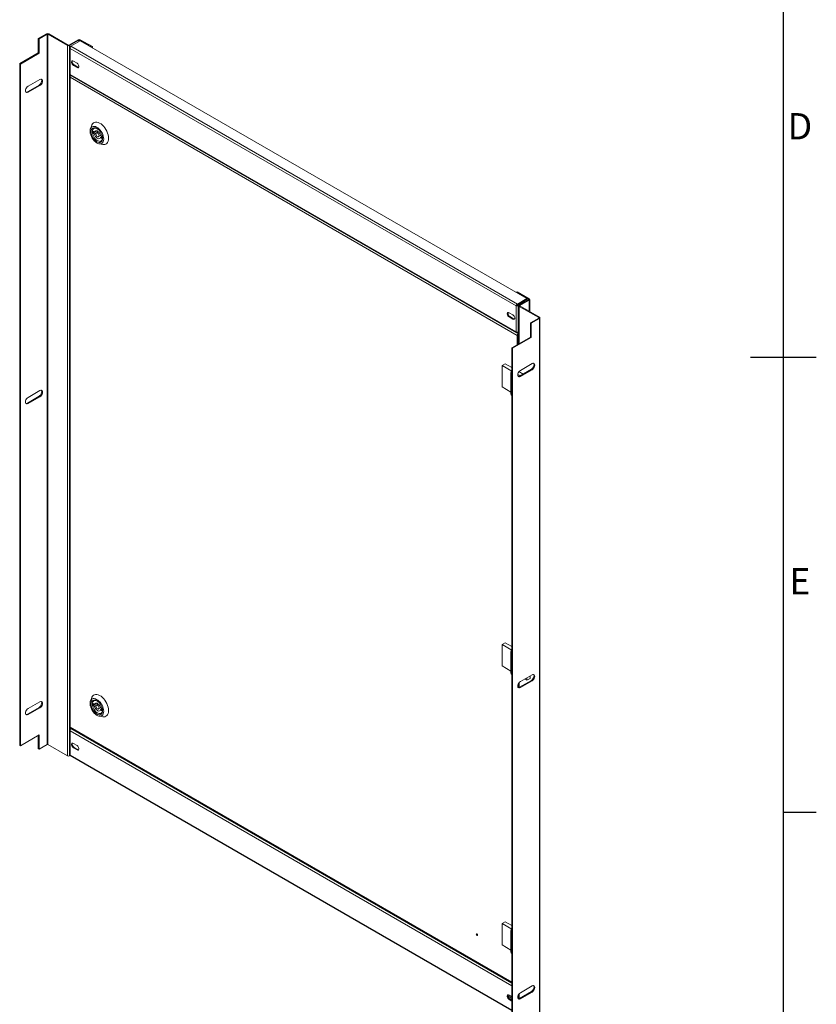
# Model space of a CAD drawing. Units: millimetres. Extents: x 3 to 4203, y 6 to 2976.
# Drawn here: x 3522 to 4128, y 999 to 1748 of the extents above; entities that cross this region are included whole.
import ezdxf
from ezdxf.enums import TextEntityAlignment as Align

# ---------------------------------------------------------------- set-up
doc = ezdxf.new("R2010")
doc.units = ezdxf.units.MM
doc.header["$LTSCALE"] = 2
doc.layers.add('Title Block', color=7, linetype='Continuous')
doc.styles.add('ISO Proportional', font='ARIALN.TTF', dxfattribs={"width": 0.8})

# ---------------------------------------------------------------- blocks, each defined once
blk = doc.blocks.new('ISO A1 title block')
at = {"layer": 'Title Block'}
for p, q in [((820, 20), (820, 574)), ((815, 297), (825, 297)), ((820, 227.75), (825, 227.75))]:
    blk.add_line(p, q, dxfattribs=at)
at = {"layer": 'Title Block', "style": 'ISO Proportional'}
for s, p in [('D', (822.5, 331.625)), ('E', (822.5, 262.375))]:
    blk.add_text(s, height=4, dxfattribs=at).set_placement(p, align=Align.MIDDLE)
at = {"layer": 'Title Block', "style": 'ISO Proportional', "flags": 8}
for tag, p in [('FILENAME', (747, 43)), ('DATE', (772, 43)), ('SCALE', (802, 43)), ('EDITION', (787, 23)), ('SHEET', (802, 23))]:
    blk.add_attdef(tag, text='', height=2.5, dxfattribs=at).set_placement(p, align=Align.MIDDLE_LEFT)
blk.add_attdef('DRAWING_NUMBER', text='', height=3, dxfattribs=at).set_placement((755, 25), align=Align.MIDDLE)

msp = doc.modelspace()

# ---------------------------------------------------------------- linework, layer by layer
at = {"color": 7, "linetype": 'Continuous', "lineweight": 18}
for p, q in [((3541.91, 1737.16), (3535.69, 1733.57)), ((3535.69, 1733.57), (3536.25, 1733.24)), ((3535.69, 1733.57), (3535.69, 1722.68)), ((3542.48, 1736.83), (3536.25, 1733.24)), ((3536.25, 1722.35), (3536.25, 1733.24)), ((3542.48, 1736.83), (3541.91, 1737.16)), ((3542.48, 1736.83), (3542.48, 1196.28)), ((3543.04, 1736.83), (3543.61, 1737.16)), ((3557.84, 1728.29), (3543.04, 1736.83)), ((3543.04, 1196.28), (3543.04, 1736.83)), ((3558.41, 1728.62), (3543.61, 1737.16)), ((3566, 1732.67), (3558.98, 1728.62)), ((3566.57, 1732.34), (3559.54, 1728.29)), ((3567.69, 1731.86), (3560.53, 1727.72)), ((3566.57, 1732.34), (3566, 1732.67)), ((3567.7, 1732.67), (3567.13, 1732.34)), ((3576.28, 1727.06), (3567.13, 1732.34)), ((3567.69, 1731.86), (3907.6, 1535.63)), ((3576.84, 1727.39), (3567.7, 1732.67)), ((3557.84, 1728.29), (3558.41, 1728.62)), ((3557.84, 1728.29), (3557.84, 1187.74)), ((3558.98, 1728.62), (3559.54, 1728.29)), ((3559.54, 1728.29), (3559.54, 1187.74)), ((3559.58, 1726.74), (3559.58, 1706.64)), ((3560.53, 1727.72), (3559.93, 1727.37)), ((3559.93, 1727.37), (3560.17, 1727.24)), ((3899.34, 1530.17), (3559.93, 1726.11)), ((3559.93, 1726.11), (3559.93, 1706.29)), ((3560.53, 1727.72), (3900.44, 1531.49)), ((3576.84, 1727.39), (3576.28, 1727.06)), ((3576.28, 1727.06), (3576.28, 1726.9)), ((3576.84, 1727.39), (3576.84, 1726.57)), ((3535.69, 1722.68), (3521.55, 1714.52)), ((3522.11, 1714.19), (3536.25, 1722.35)), ((3535.69, 1722.68), (3536.25, 1722.35)), ((3565.21, 1714.78), (3562.38, 1716.42)), ((3521.55, 1714.52), (3522.11, 1714.19)), ((3521.55, 1714.52), (3521.55, 1195.74)), ((3522.11, 1714.19), (3522.11, 1195.41)), ((3562.95, 1713.48), (3562.38, 1713.15)), ((3562.38, 1713.15), (3565.21, 1711.52)), ((3562.95, 1713.48), (3565.77, 1711.84)), ((3565.77, 1711.84), (3565.21, 1711.52)), ((3536.91, 1702.46), (3527.96, 1697.29)), ((3559.58, 1704.94), (3559.58, 1209.66)), ((3559.93, 1706.29), (3899.34, 1510.35)), ((3559.93, 1705.82), (3560.01, 1705.87)), ((3900.19, 1507.63), (3559.93, 1704.06)), ((3559.93, 1704.06), (3559.93, 1209.56)), ((3560.05, 1705.81), (3899.71, 1509.73)), ((3536.35, 1698.16), (3527.39, 1692.99)), ((3527.96, 1692.66), (3536.91, 1697.83)), ((3536.35, 1698.16), (3536.91, 1697.83)), ((3527.39, 1692.99), (3527.96, 1692.66)), ((3576.44, 1667.61), (3575.42, 1664.93)), ((3580.38, 1663.26), (3577.35, 1661.51)), ((3577.35, 1663.14), (3578.52, 1662.46)), ((3577.35, 1661.51), (3577.35, 1663.14)), ((3578.52, 1660.83), (3577.35, 1661.51)), ((3580.06, 1663.35), (3578.52, 1662.46)), ((3579.68, 1661.5), (3578.52, 1660.83)), ((3581.37, 1662.63), (3579.93, 1661.79)), ((3581.6, 1658.91), (3583.14, 1659.8)), ((3583.01, 1659.87), (3584.18, 1659.19)), ((3584.18, 1658.91), (3583.01, 1658.23)), ((3584.18, 1657.56), (3583.01, 1658.23)), ((3584.18, 1659.19), (3584.18, 1657.56)), ((3582.06, 1653.43), (3584.9, 1652.98)), ((3900.19, 1540.73), (3899.62, 1540.4)), ((3899.62, 1540.24), (3899.62, 1540.4)), ((3899.62, 1540.4), (3908.77, 1535.12)), ((3900.19, 1540.73), (3909.33, 1535.45)), ((3899.91, 1530.49), (3899.34, 1530.17)), ((3899.34, 1510.35), (3899.34, 1530.17)), ((3907.6, 1535.63), (3900.44, 1531.49)), ((3900.44, 1530.84), (3907.6, 1534.98)), ((3900.44, 1531.49), (3900.44, 1530.84)), ((3900.47, 1530.78), (3907.64, 1534.92)), ((3901.04, 1530.46), (3900.47, 1530.78)), ((3901.04, 1530.46), (3908.2, 1534.59)), ((3901.04, 1510.06), (3901.04, 1530.46)), ((3901.39, 1531.31), (3901.39, 1531.39)), ((3901.39, 1530.25), (3901.39, 1501.25)), ((3901.59, 1531.51), (3901.66, 1531.47)), ((3908.77, 1534.79), (3901.74, 1530.74)), ((3901.74, 1530.74), (3902.31, 1530.41)), ((3902.31, 1530.09), (3901.74, 1529.76)), ((3901.74, 1529.76), (3916.55, 1521.21)), ((3909.33, 1534.47), (3902.31, 1530.41)), ((3902.31, 1530.09), (3917.11, 1521.54)), ((3907.6, 1534.98), (3907.6, 1535.63)), ((3907.64, 1534.92), (3908.2, 1534.59)), ((3908.2, 1534.59), (3908.2, 1534.47)), ((3908.77, 1535.12), (3909.33, 1535.45)), ((3909.33, 1534.47), (3908.77, 1534.79)), ((3909.69, 1525.83), (3909.69, 1534.96)), ((3894.06, 1524.94), (3896.89, 1523.31)), ((3894.63, 1522), (3894.06, 1521.68)), ((3896.89, 1520.04), (3894.06, 1521.68)), ((3897.45, 1520.37), (3894.63, 1522)), ((3916.55, 1521.21), (3917.11, 1521.54)), ((3897.45, 1520.37), (3896.89, 1520.04)), ((3910.32, 1517.3), (3916.55, 1520.89)), ((3910.32, 1517.3), (3910.89, 1516.97)), ((3910.32, 1506.41), (3910.32, 1517.3)), ((3910.89, 1516.97), (3917.11, 1520.56)), ((3910.89, 1506.08), (3910.89, 1516.97)), ((3916.55, 1520.89), (3917.11, 1520.56)), ((3917.11, 980.01), (3917.11, 1520.56)), ((3917.46, 980.5), (3917.46, 1521.05)), ((3896.18, 1498.24), (3910.32, 1506.41)), ((3896.75, 1497.92), (3910.89, 1506.08)), ((3900.75, 1507.96), (3900.19, 1507.63)), ((3900.19, 1500.56), (3900.19, 1507.63)), ((3900.44, 1509.72), (3901.39, 1510.27)), ((3900.44, 1509.72), (3900.44, 1510)), ((3900.75, 1500.88), (3900.75, 1507.96)), ((3901.04, 1510.06), (3901.39, 1510.27)), ((3901.39, 1509.31), (3901.04, 1509.1)), ((3901.04, 1508.45), (3901.04, 1509.1)), ((3901.39, 1508.65), (3901.04, 1508.45)), ((3910.32, 1506.41), (3910.89, 1506.08)), ((3896.18, 1498.24), (3896.75, 1497.92)), ((3896.18, 979.47), (3896.18, 1498.24)), ((3896.75, 979.14), (3896.75, 1497.92)), ((3891.11, 1486.09), (3888.76, 1484.73)), ((3888.76, 1484.73), (3896.08, 1480.5)), ((3888.76, 1484.73), (3888.76, 1468.4)), ((3896.18, 1483.16), (3891.11, 1486.09)), ((3911.55, 1486.19), (3902.59, 1481.02)), ((3895.42, 1479.42), (3895.42, 1473.98)), ((3896.18, 1480.56), (3896.08, 1480.5)), ((3902.33, 1476.89), (3900.61, 1477.88)), ((3901.54, 1480.07), (3904.69, 1478.25)), ((3910.98, 1481.89), (3902.03, 1476.71)), ((3902.59, 1476.39), (3902.03, 1476.71)), ((3902.59, 1476.39), (3911.55, 1481.56)), ((3911.55, 1481.56), (3910.98, 1481.89)), ((3895.42, 1473.98), (3895.42, 1468.53)), ((3536.35, 1461.36), (3527.39, 1456.19)), ((3536.91, 1465.66), (3527.96, 1460.49)), ((3536.35, 1461.36), (3536.91, 1461.03)), ((3888.76, 1468.4), (3895.42, 1464.55)), ((3895.42, 1468.53), (3895.42, 1463.09)), ((3527.39, 1456.19), (3527.96, 1455.86)), ((3527.96, 1455.86), (3536.91, 1461.03)), ((3891.11, 1273.79), (3888.76, 1272.43)), ((3888.76, 1272.43), (3896.08, 1268.2)), ((3888.76, 1272.43), (3888.76, 1256.1)), ((3896.18, 1270.86), (3891.11, 1273.79)), ((3895.42, 1267.12), (3895.42, 1261.68)), ((3896.18, 1268.26), (3896.08, 1268.2)), ((3895.42, 1261.68), (3895.42, 1256.23)), ((3888.76, 1256.1), (3895.42, 1252.25)), ((3895.42, 1256.23), (3895.42, 1250.79)), ((3910.98, 1245.09), (3902.03, 1239.92)), ((3911.55, 1249.39), (3902.59, 1244.22)), ((3902.59, 1239.59), (3911.55, 1244.76)), ((3907.61, 1245.21), (3905.96, 1246.16)), ((3907.61, 1245.21), (3907.61, 1247.12)), ((3909.97, 1246.57), (3907.61, 1245.21)), ((3909.97, 1246.57), (3909.97, 1248.48)), ((3911.55, 1244.76), (3910.98, 1245.09)), ((3900.75, 1239.92), (3900.75, 1241.76)), ((3901.39, 1243.06), (3901.39, 1239.67)), ((3902.59, 1239.59), (3902.03, 1239.92)), ((3536.91, 1228.86), (3527.96, 1223.69)), ((3576.44, 1232.13), (3575.42, 1229.44)), ((3536.35, 1224.56), (3527.39, 1219.39)), ((3527.96, 1219.07), (3536.91, 1224.24)), ((3536.35, 1224.56), (3536.91, 1224.24)), ((3580.38, 1227.77), (3577.35, 1226.02)), ((3577.35, 1227.65), (3578.52, 1226.98)), ((3577.35, 1226.02), (3577.35, 1227.65)), ((3578.52, 1225.34), (3577.35, 1226.02)), ((3580.06, 1227.87), (3578.52, 1226.98)), ((3579.68, 1226.01), (3578.52, 1225.34)), ((3581.37, 1227.14), (3579.93, 1226.3)), ((3581.6, 1223.42), (3583.14, 1224.31)), ((3583.01, 1224.38), (3584.18, 1223.7)), ((3584.18, 1223.42), (3583.01, 1222.75)), ((3584.18, 1222.07), (3583.01, 1222.75)), ((3584.18, 1223.7), (3584.18, 1222.07)), ((3527.39, 1219.39), (3527.96, 1219.07)), ((3582.06, 1217.94), (3584.9, 1217.49)), ((3559.58, 1207.42), (3559.58, 1188.68)), ((3560.53, 1208.4), (3559.93, 1208.05)), ((3559.93, 1208.05), (3560.17, 1207.92)), ((3559.93, 1206.79), (3559.93, 1188.33)), ((3560.06, 1209.08), (3896.18, 1015.04)), ((3560.88, 1208.6), (3560.53, 1208.4)), ((3522.11, 1195.41), (3536.25, 1203.58)), ((3535.69, 1193.02), (3535.69, 1203.25)), ((3536.25, 1203.58), (3536.25, 1192.69)), ((3521.55, 1195.74), (3522.11, 1195.41)), ((3535.69, 1193.02), (3536.25, 1192.69)), ((3536.25, 1192.69), (3542.48, 1196.28)), ((3557.84, 1187.74), (3543.04, 1196.28)), ((3565.21, 1195.46), (3562.38, 1197.1)), ((3562.95, 1194.16), (3562.38, 1193.83)), ((3562.38, 1193.83), (3565.21, 1192.2)), ((3562.95, 1194.16), (3565.77, 1192.52)), ((3565.77, 1192.52), (3565.21, 1192.2)), ((3559.96, 1187.98), (3559.54, 1187.74)), ((3560.05, 1187.85), (3896.18, 993.81)), ((3891.11, 1061.49), (3888.76, 1060.13)), ((3888.76, 1060.13), (3896.08, 1055.9)), ((3888.76, 1060.13), (3888.76, 1043.79)), ((3896.18, 1058.56), (3891.11, 1061.49)), ((3869.67, 1052.07), (3869.47, 1051.96)), ((3869.66, 1052.07), (3869.65, 1052.09)), ((3869.81, 1051.38), (3870, 1051.5)), ((3870.01, 1051.48), (3869.99, 1051.49)), ((3895.42, 1054.82), (3895.42, 1049.38)), ((3895.42, 1049.38), (3895.42, 1043.93)), ((3896.18, 1055.96), (3896.08, 1055.9)), ((3888.76, 1043.79), (3895.42, 1039.95)), ((3895.42, 1043.93), (3895.42, 1038.49)), ((3911.55, 1012.59), (3902.59, 1007.42)), ((3896.18, 1003.14), (3893.23, 1004.85)), ((3894.06, 1005.62), (3896.18, 1004.4)), ((3901.39, 1006.27), (3901.39, 1002.87)), ((3910.98, 1008.29), (3902.03, 1003.12)), ((3902.59, 1002.79), (3911.55, 1007.96)), ((3911.55, 1007.96), (3910.98, 1008.29)), ((3894.63, 1002.68), (3894.06, 1002.36)), ((3896.18, 1001.13), (3894.06, 1002.36)), ((3896.18, 1001.78), (3894.63, 1002.68)), ((3902.59, 1002.79), (3902.03, 1003.12))]:
    msp.add_line(p, q, dxfattribs=at)
at = {"color": 8, "linetype": 'Continuous', "lineweight": 18}
for p, q in [((3566.57, 1732.34), (3566.57, 1731.21)), ((3567.13, 1732.34), (3567.13, 1731.53)), ((3901.74, 1501.46), (3901.74, 1529.76)), ((3902.31, 1530.09), (3902.31, 1530.41)), ((3908.77, 1534.79), (3908.77, 1535.12)), ((3909.33, 1526.03), (3909.33, 1534.47)), ((3916.55, 1521.21), (3916.55, 1520.89)), ((3900.09, 1509.65), (3901.04, 1509.1)), ((3901.74, 1479.95), (3901.74, 1480.31)), ((3901.74, 1239.78), (3901.74, 1243.51)), ((3559.93, 1209.56), (3896.18, 1015.45)), ((3896.18, 1012.67), (3559.93, 1206.79)), ((3560.53, 1208.4), (3896.18, 1014.63)), ((3559.93, 1188.33), (3896.18, 994.22)), ((3901.04, 1002.85), (3901.04, 1005.67)), ((3901.74, 1002.98), (3901.74, 1006.71))]:
    msp.add_line(p, q, dxfattribs=at)
at = {"color": 7, "linetype": 'Continuous', "lineweight": 18, "flags": 128}
for points in [[(3562.38, 1716.42), (3561.9, 1716.6), (3561.47, 1716.56), (3561.16, 1716.31), (3560.99, 1715.87), (3560.99, 1715.3), (3561.16, 1714.67), (3561.47, 1714.06), (3561.9, 1713.53), (3562.38, 1713.15)], [(3565.21, 1711.52), (3565.69, 1711.34), (3566.12, 1711.37), (3566.43, 1711.63), (3566.6, 1712.06), (3566.6, 1712.63), (3566.43, 1713.26), (3566.12, 1713.88), (3565.69, 1714.41), (3565.21, 1714.78)], [(3565.77, 1711.84), (3566.26, 1711.66), (3566.45, 1711.65)], [(3538.02, 1702.71), (3538.25, 1702.29), (3538.35, 1701.63), (3538.25, 1700.86), (3537.97, 1700.05), (3537.53, 1699.28), (3536.97, 1698.63), (3536.35, 1698.16)], [(3536.91, 1697.83), (3537.53, 1698.3), (3538.09, 1698.95), (3538.54, 1699.72), (3538.82, 1700.53), (3538.92, 1701.3), (3538.82, 1701.96), (3538.54, 1702.44), (3538.09, 1702.7), (3537.53, 1702.7), (3536.91, 1702.46)], [(3527.96, 1697.29), (3527.34, 1696.82), (3526.78, 1696.17), (3526.34, 1695.4), (3526.05, 1694.59), (3525.95, 1693.82), (3526.05, 1693.16), (3526.34, 1692.68), (3526.78, 1692.42), (3527.34, 1692.42), (3527.96, 1692.66)], [(3527.39, 1692.99), (3526.77, 1692.74), (3526.29, 1692.73)], [(3585.48, 1657.08), (3585.4, 1658.2), (3585.15, 1659.38), (3584.74, 1660.58), (3584.2, 1661.76), (3583.53, 1662.89), (3582.75, 1663.93), (3581.9, 1664.85), (3580.99, 1665.61), (3580.06, 1666.19), (3579.14, 1666.58), (3578.26, 1666.76), (3577.44, 1666.72), (3576.71, 1666.47), (3576.1, 1666.02), (3575.62, 1665.37), (3575.29, 1664.56), (3575.13, 1663.6), (3575.13, 1662.52), (3575.29, 1661.37), (3575.62, 1660.18), (3576.1, 1658.98), (3576.71, 1657.82), (3577.44, 1656.73), (3578.26, 1655.75), (3579.14, 1654.91), (3580.06, 1654.23), (3580.99, 1653.74), (3581.9, 1653.46), (3582.75, 1653.39), (3583.53, 1653.53), (3584.2, 1653.88), (3584.74, 1654.44), (3585.15, 1655.17), (3585.4, 1656.06), (3585.48, 1657.08)], [(3584.65, 1657.56), (3584.57, 1656.63), (3584.32, 1655.82), (3583.92, 1655.19), (3583.38, 1654.74), (3582.72, 1654.49), (3581.96, 1654.46), (3581.14, 1654.65), (3580.29, 1655.04), (3579.44, 1655.63), (3578.62, 1656.39), (3577.87, 1657.29), (3577.21, 1658.3), (3576.67, 1659.37), (3576.26, 1660.48), (3576.02, 1661.56), (3575.93, 1662.59), (3576.02, 1663.53), (3576.26, 1664.33), (3576.67, 1664.97), (3577.21, 1665.42), (3577.87, 1665.66), (3578.62, 1665.69), (3579.44, 1665.51), (3580.29, 1665.11), (3581.14, 1664.52), (3581.96, 1663.77), (3582.72, 1662.87), (3583.38, 1661.86), (3583.92, 1660.78), (3584.32, 1659.68), (3584.57, 1658.59), (3584.65, 1657.56)], [(3589.25, 1657.63), (3589.16, 1658.9), (3588.91, 1660.24), (3588.49, 1661.61), (3587.93, 1662.97), (3587.22, 1664.29), (3586.4, 1665.55), (3585.48, 1666.69), (3584.49, 1667.7), (3583.45, 1668.54), (3582.38, 1669.21), (3581.33, 1669.67), (3580.31, 1669.91), (3579.35, 1669.94), (3578.48, 1669.75), (3577.71, 1669.34), (3577.07, 1668.73), (3576.58, 1667.93), (3576.44, 1667.61)], [(3580.54, 1664.96), (3580.36, 1665.05), (3579.56, 1665.31), (3578.82, 1665.36), (3578.16, 1665.19), (3577.62, 1664.81), (3577.21, 1664.23), (3576.96, 1663.48), (3576.88, 1662.59), (3576.96, 1661.61), (3577.21, 1660.57), (3577.62, 1659.53), (3578.16, 1658.51), (3578.82, 1657.58), (3579.56, 1656.77), (3580.36, 1656.12), (3581.17, 1655.65), (3581.97, 1655.38), (3582.71, 1655.34), (3583.37, 1655.51), (3583.91, 1655.89), (3584.32, 1656.47), (3584.57, 1657.22), (3584.65, 1657.84)], [(3578.52, 1662.46), (3578.8, 1662.99), (3579.24, 1663.31), (3579.8, 1663.39), (3580.43, 1663.24), (3581.1, 1662.85), (3581.73, 1662.27), (3582.29, 1661.54), (3582.73, 1660.72), (3583.01, 1659.87)], [(3583.01, 1658.23), (3582.73, 1657.71), (3582.29, 1657.39), (3581.73, 1657.31), (3581.1, 1657.46), (3580.43, 1657.85), (3579.8, 1658.42), (3579.24, 1659.15), (3578.8, 1659.98), (3578.52, 1660.83)], [(3581.94, 1659.67), (3581.85, 1659.2), (3581.6, 1658.91), (3581.22, 1658.83), (3580.76, 1658.99), (3580.31, 1659.35), (3579.93, 1659.87), (3579.68, 1660.46), (3579.59, 1661.03), (3579.68, 1661.5), (3579.93, 1661.79), (3580.31, 1661.87), (3580.76, 1661.71), (3581.22, 1661.35), (3581.6, 1660.83), (3581.85, 1660.24), (3581.94, 1659.67)], [(3584.9, 1652.98), (3585.48, 1652.92), (3586.4, 1653), (3587.22, 1653.3), (3587.93, 1653.81), (3588.49, 1654.52), (3588.91, 1655.41), (3589.16, 1656.45), (3589.25, 1657.63)], [(3894.06, 1521.68), (3893.58, 1522.05), (3893.15, 1522.58), (3892.84, 1523.2), (3892.67, 1523.83), (3892.67, 1524.4), (3892.84, 1524.83), (3893.15, 1525.08), (3893.58, 1525.12), (3894.06, 1524.94)], [(3896.89, 1523.31), (3897.37, 1522.93), (3897.8, 1522.4), (3898.11, 1521.79), (3898.28, 1521.16), (3898.28, 1520.59), (3898.11, 1520.15), (3897.8, 1519.9), (3897.37, 1519.86), (3896.89, 1520.04)], [(3898.13, 1520.18), (3897.94, 1520.19), (3897.45, 1520.37)], [(3912.65, 1486.44), (3912.89, 1486.01), (3912.99, 1485.36), (3912.89, 1484.58), (3912.6, 1483.77), (3912.16, 1483.01), (3911.6, 1482.36), (3910.98, 1481.89)], [(3911.55, 1481.56), (3912.17, 1482.03), (3912.73, 1482.68), (3913.17, 1483.45), (3913.45, 1484.26), (3913.55, 1485.03), (3913.45, 1485.69), (3913.17, 1486.17), (3912.73, 1486.42), (3912.17, 1486.43), (3911.55, 1486.19)], [(3896.18, 1478.27), (3895.82, 1478.56), (3895.5, 1479.02), (3895.43, 1479.52), (3895.6, 1480), (3896, 1480.44), (3896.18, 1480.57)], [(3902.59, 1481.02), (3901.97, 1480.54), (3901.41, 1479.89), (3900.97, 1479.13), (3900.69, 1478.32), (3900.59, 1477.55), (3900.69, 1476.89), (3900.97, 1476.41), (3901.41, 1476.15), (3901.97, 1476.14), (3902.59, 1476.39)], [(3902.03, 1476.71), (3901.41, 1476.47), (3900.92, 1476.46)], [(3538.02, 1465.91), (3538.25, 1465.49), (3538.35, 1464.83), (3538.25, 1464.06), (3537.97, 1463.25), (3537.53, 1462.48), (3536.97, 1461.83), (3536.35, 1461.36)], [(3536.91, 1461.03), (3537.53, 1461.5), (3538.09, 1462.16), (3538.54, 1462.92), (3538.82, 1463.73), (3538.92, 1464.5), (3538.82, 1465.16), (3538.54, 1465.64), (3538.09, 1465.9), (3537.53, 1465.9), (3536.91, 1465.66)], [(3527.96, 1460.49), (3527.34, 1460.02), (3526.78, 1459.37), (3526.34, 1458.6), (3526.05, 1457.79), (3525.95, 1457.02), (3526.05, 1456.36), (3526.34, 1455.88), (3526.78, 1455.63), (3527.34, 1455.62), (3527.96, 1455.86)], [(3527.39, 1456.19), (3526.77, 1455.95), (3526.29, 1455.94)], [(3896.18, 1265.97), (3895.82, 1266.26), (3895.5, 1266.72), (3895.43, 1267.22), (3895.6, 1267.7), (3896, 1268.14), (3896.18, 1268.27)], [(3902.59, 1244.22), (3901.97, 1243.75), (3901.41, 1243.1), (3900.97, 1242.33), (3900.69, 1241.52), (3900.59, 1240.75), (3900.69, 1240.09), (3900.97, 1239.61), (3901.41, 1239.35), (3901.97, 1239.35), (3902.59, 1239.59)], [(3912.65, 1249.64), (3912.89, 1249.22), (3912.99, 1248.56), (3912.89, 1247.79), (3912.6, 1246.98), (3912.16, 1246.21), (3911.6, 1245.56), (3910.98, 1245.09)], [(3911.55, 1244.76), (3912.17, 1245.23), (3912.73, 1245.88), (3913.17, 1246.65), (3913.45, 1247.46), (3913.55, 1248.23), (3913.45, 1248.89), (3913.17, 1249.37), (3912.73, 1249.63), (3912.17, 1249.63), (3911.55, 1249.39)], [(3902.03, 1239.92), (3901.41, 1239.67), (3900.92, 1239.66)], [(3538.02, 1229.12), (3538.25, 1228.69), (3538.35, 1228.03), (3538.25, 1227.26), (3537.97, 1226.45), (3537.53, 1225.69), (3536.97, 1225.03), (3536.35, 1224.56)], [(3536.91, 1224.24), (3537.53, 1224.71), (3538.09, 1225.36), (3538.54, 1226.13), (3538.82, 1226.94), (3538.92, 1227.71), (3538.82, 1228.37), (3538.54, 1228.85), (3538.09, 1229.1), (3537.53, 1229.11), (3536.91, 1228.86)], [(3585.48, 1221.6), (3585.4, 1222.71), (3585.15, 1223.89), (3584.74, 1225.09), (3584.2, 1226.27), (3583.53, 1227.4), (3582.75, 1228.44), (3581.9, 1229.36), (3580.99, 1230.12), (3580.06, 1230.7), (3579.14, 1231.09), (3578.26, 1231.27), (3577.44, 1231.24), (3576.71, 1230.99), (3576.1, 1230.53), (3575.62, 1229.88), (3575.29, 1229.07), (3575.13, 1228.11), (3575.13, 1227.03), (3575.29, 1225.88), (3575.62, 1224.69), (3576.1, 1223.49), (3576.71, 1222.33), (3577.44, 1221.24), (3578.26, 1220.26), (3579.14, 1219.42), (3580.06, 1218.74), (3580.99, 1218.25), (3581.9, 1217.97), (3582.75, 1217.9), (3583.53, 1218.04), (3584.2, 1218.39), (3584.74, 1218.95), (3585.15, 1219.68), (3585.4, 1220.57), (3585.48, 1221.6)], [(3584.65, 1222.07), (3584.57, 1221.14), (3584.32, 1220.34), (3583.92, 1219.7), (3583.38, 1219.25), (3582.72, 1219), (3581.96, 1218.97), (3581.14, 1219.16), (3580.29, 1219.55), (3579.44, 1220.14), (3578.62, 1220.9), (3577.87, 1221.8), (3577.21, 1222.81), (3576.67, 1223.88), (3576.26, 1224.99), (3576.02, 1226.08), (3575.93, 1227.11), (3576.02, 1228.04), (3576.26, 1228.84), (3576.67, 1229.48), (3577.21, 1229.93), (3577.87, 1230.17), (3578.62, 1230.2), (3579.44, 1230.02), (3580.29, 1229.62), (3581.14, 1229.04), (3581.96, 1228.28), (3582.72, 1227.38), (3583.38, 1226.37), (3583.92, 1225.29), (3584.32, 1224.19), (3584.57, 1223.1), (3584.65, 1222.07)], [(3589.25, 1222.14), (3589.16, 1223.41), (3588.91, 1224.75), (3588.49, 1226.12), (3587.93, 1227.48), (3587.22, 1228.81), (3586.4, 1230.06), (3585.48, 1231.2), (3584.49, 1232.21), (3583.45, 1233.06), (3582.38, 1233.72), (3581.33, 1234.18), (3580.31, 1234.43), (3579.35, 1234.45), (3578.48, 1234.26), (3577.71, 1233.85), (3577.07, 1233.24), (3576.58, 1232.44), (3576.44, 1232.13)], [(3580.54, 1229.48), (3580.36, 1229.56), (3579.56, 1229.83), (3578.82, 1229.87), (3578.16, 1229.7), (3577.62, 1229.32), (3577.21, 1228.74), (3576.96, 1227.99), (3576.88, 1227.11), (3576.96, 1226.12), (3577.21, 1225.09), (3577.62, 1224.04), (3578.16, 1223.03), (3578.82, 1222.09), (3579.56, 1221.28), (3580.36, 1220.63), (3581.17, 1220.16), (3581.97, 1219.9), (3582.71, 1219.85), (3583.37, 1220.02), (3583.91, 1220.4), (3584.32, 1220.98), (3584.57, 1221.73), (3584.65, 1222.36)], [(3527.96, 1223.69), (3527.34, 1223.22), (3526.78, 1222.57), (3526.34, 1221.8), (3526.05, 1220.99), (3525.95, 1220.22), (3526.05, 1219.56), (3526.34, 1219.08), (3526.78, 1218.83), (3527.34, 1218.82), (3527.96, 1219.07)], [(3578.52, 1226.98), (3578.8, 1227.5), (3579.24, 1227.82), (3579.8, 1227.9), (3580.43, 1227.75), (3581.1, 1227.36), (3581.73, 1226.79), (3582.29, 1226.06), (3582.73, 1225.23), (3583.01, 1224.38)], [(3583.01, 1222.75), (3582.73, 1222.22), (3582.29, 1221.9), (3581.73, 1221.82), (3581.1, 1221.98), (3580.43, 1222.36), (3579.8, 1222.94), (3579.24, 1223.67), (3578.8, 1224.49), (3578.52, 1225.34)], [(3581.94, 1224.18), (3581.85, 1223.71), (3581.6, 1223.42), (3581.22, 1223.34), (3580.76, 1223.5), (3580.31, 1223.86), (3579.93, 1224.38), (3579.68, 1224.97), (3579.59, 1225.54), (3579.68, 1226.01), (3579.93, 1226.3), (3580.31, 1226.38), (3580.76, 1226.22), (3581.22, 1225.86), (3581.6, 1225.34), (3581.85, 1224.75), (3581.94, 1224.18)], [(3584.9, 1217.49), (3585.48, 1217.43), (3586.4, 1217.51), (3587.22, 1217.81), (3587.93, 1218.33), (3588.49, 1219.03), (3588.91, 1219.92), (3589.16, 1220.97), (3589.25, 1222.14)], [(3527.39, 1219.39), (3526.77, 1219.15), (3526.29, 1219.14)], [(3562.38, 1197.1), (3561.9, 1197.28), (3561.47, 1197.24), (3561.16, 1196.99), (3560.99, 1196.55), (3560.99, 1195.98), (3561.16, 1195.35), (3561.47, 1194.74), (3561.9, 1194.21), (3562.38, 1193.83)], [(3565.21, 1192.2), (3565.69, 1192.02), (3566.12, 1192.05), (3566.43, 1192.31), (3566.6, 1192.74), (3566.6, 1193.31), (3566.43, 1193.94), (3566.12, 1194.56), (3565.69, 1195.09), (3565.21, 1195.46)], [(3565.77, 1192.52), (3566.26, 1192.34), (3566.45, 1192.33)], [(3870.02, 1051.35), (3869.98, 1051.57), (3869.88, 1051.81), (3869.73, 1052.02), (3869.55, 1052.16), (3869.37, 1052.22), (3869.21, 1052.2), (3869.11, 1052.08), (3869.08, 1051.89), (3869.11, 1051.66), (3869.21, 1051.43), (3869.37, 1051.22), (3869.55, 1051.07), (3869.73, 1051.01), (3869.88, 1051.04), (3869.98, 1051.16), (3870.02, 1051.35)], [(3869.64, 1051.4), (3869.73, 1051.37), (3869.81, 1051.38), (3869.86, 1051.44), (3869.88, 1051.54), (3869.86, 1051.65), (3869.81, 1051.77), (3869.73, 1051.87), (3869.64, 1051.94), (3869.55, 1051.98), (3869.47, 1051.96), (3869.42, 1051.9), (3869.41, 1051.81), (3869.42, 1051.69), (3869.47, 1051.58), (3869.55, 1051.47), (3869.64, 1051.4)], [(3896.18, 1053.67), (3895.82, 1053.96), (3895.5, 1054.42), (3895.43, 1054.92), (3895.6, 1055.4), (3896, 1055.84), (3896.18, 1055.97)], [(3912.65, 1012.85), (3912.89, 1012.42), (3912.99, 1011.76), (3912.89, 1010.99), (3912.6, 1010.18), (3912.16, 1009.41), (3911.6, 1008.76), (3910.98, 1008.29)], [(3911.55, 1007.96), (3912.17, 1008.44), (3912.73, 1009.09), (3913.17, 1009.85), (3913.45, 1010.66), (3913.55, 1011.44), (3913.45, 1012.09), (3913.17, 1012.57), (3912.73, 1012.83), (3912.17, 1012.84), (3911.55, 1012.59)], [(3894.06, 1002.36), (3893.58, 1002.73), (3893.15, 1003.26), (3892.84, 1003.88), (3892.67, 1004.51), (3892.67, 1005.08), (3892.84, 1005.51), (3893.15, 1005.76), (3893.58, 1005.8), (3894.06, 1005.62)], [(3902.59, 1007.42), (3901.97, 1006.95), (3901.41, 1006.3), (3900.97, 1005.53), (3900.69, 1004.72), (3900.59, 1003.95), (3900.69, 1003.29), (3900.97, 1002.81), (3901.41, 1002.56), (3901.97, 1002.55), (3902.59, 1002.79)], [(3902.03, 1003.12), (3901.41, 1002.88), (3900.92, 1002.87)]]:
    msp.add_lwpolyline(points, dxfattribs=at)
at = {"color": 7, "linetype": 'Continuous', "lineweight": 18}
for centre, radius, start, end in [((3542.76, 1735.52), 1.84, 62.60967, 117.39033), ((3542.76, 1736.29), 0.615, 62.60967, 117.39033), ((3566.85, 1731.03), 1.84, 62.60967, 117.39033), ((3566.85, 1731.8), 0.615, 62.60967, 117.39033), ((3558.69, 1729.93), 1.84, 242.60967, 297.39033), ((3558.69, 1729.16), 0.615, 242.60967, 297.39033), ((3564.17, 1715.78), 2.61, 161.36124, 241.90883), ((3901.93, 1530.25), 0.524, 110.78342, 249.21658), ((3902.37, 1530.25), 0.175, 110.78342, 249.21658), ((3908.71, 1534.96), 0.175, 290.78342, 69.21658), ((3909.15, 1534.96), 0.524, 290.78342, 69.21658), ((3895.85, 1524.3), 2.61, 161.36124, 241.90883), ((3916.48, 1521.05), 0.175, 290.78342, 69.21658), ((3916.93, 1521.05), 0.524, 290.78342, 69.21658), ((3902.03, 1507.55), 1.84, 122.60548, 177.39452), ((3901.37, 1507.93), 0.615, 122.60548, 177.39452), ((3896.84, 1474.08), 1.42, 184.36308, 242.49574), ((3896.86, 1474.1), 1.45, 184.96899, 241.88984), ((3896.84, 1468.64), 1.42, 184.36308, 242.49574), ((3896.86, 1468.66), 1.45, 184.96899, 241.88984), ((3896.86, 1463.21), 1.45, 184.96899, 241.88984), ((3896.84, 1261.78), 1.42, 184.36308, 242.49574), ((3896.86, 1261.8), 1.45, 184.96899, 241.88984), ((3896.84, 1256.34), 1.42, 184.36308, 242.49574), ((3896.86, 1256.36), 1.45, 184.96899, 241.88984), ((3896.86, 1250.91), 1.45, 184.96899, 241.88984), ((3542.76, 1195.74), 0.615, 62.60967, 117.39033), ((3564.17, 1196.46), 2.61, 161.36124, 241.90883), ((3558.69, 1189.38), 1.84, 242.60967, 297.39033), ((3896.84, 1049.48), 1.42, 184.36308, 242.49574), ((3896.86, 1049.5), 1.45, 184.96899, 241.88984), ((3896.84, 1044.04), 1.42, 184.36308, 242.49574), ((3896.86, 1044.06), 1.45, 184.96899, 241.88984), ((3896.86, 1038.61), 1.45, 184.96899, 241.88984), ((3895.85, 1004.98), 2.61, 161.36124, 241.90883)]:
    msp.add_arc(centre, radius, start, end, dxfattribs=at)
for points in [[(3559.93, 1727.37), (3559.83, 1727.28), (3559.63, 1727.09), (3559.55, 1726.74), (3559.63, 1726.39), (3559.83, 1726.2), (3559.93, 1726.11)], [(3559.93, 1726.11), (3559.92, 1726.25), (3559.9, 1726.55), (3560.04, 1727.02), (3560.26, 1727.45), (3560.44, 1727.63), (3560.53, 1727.72)], [(3559.93, 1706.29), (3559.83, 1706.34), (3559.63, 1706.43), (3559.59, 1706.57), (3559.58, 1706.64)], [(3900.44, 1531.49), (3900.31, 1531.43), (3900.04, 1531.29), (3899.7, 1530.94), (3899.44, 1530.54), (3899.37, 1530.29), (3899.34, 1530.17)], [(3899.34, 1530.17), (3899.46, 1530.13), (3899.71, 1530.07), (3900.19, 1530.09), (3900.67, 1530.21), (3900.91, 1530.38), (3901.04, 1530.46)], [(3900.44, 1530.84), (3900.38, 1530.83), (3900.26, 1530.8), (3900.11, 1530.7), (3899.98, 1530.59), (3899.93, 1530.53), (3899.91, 1530.49)], [(3899.91, 1530.49), (3899.95, 1530.5), (3900.03, 1530.51), (3900.19, 1530.57), (3900.35, 1530.65), (3900.43, 1530.74), (3900.47, 1530.78)], [(3901.04, 1510.06), (3900.91, 1510.03), (3900.67, 1509.97), (3900.19, 1509.99), (3899.71, 1510.11), (3899.46, 1510.27), (3899.34, 1510.35)], [(3899.34, 1510.35), (3899.37, 1510.22), (3899.44, 1509.95), (3899.7, 1509.71), (3900.04, 1509.61), (3900.31, 1509.68), (3900.44, 1509.72)], [(3559.93, 1209.56), (3559.83, 1209.57), (3559.63, 1209.58), (3559.59, 1209.63), (3559.58, 1209.66)], [(3559.93, 1208.05), (3559.83, 1207.96), (3559.63, 1207.77), (3559.55, 1207.42), (3559.63, 1207.07), (3559.83, 1206.88), (3559.93, 1206.79)], [(3559.93, 1206.79), (3559.92, 1206.93), (3559.9, 1207.23), (3560.04, 1207.7), (3560.26, 1208.13), (3560.44, 1208.31), (3560.53, 1208.4)], [(3559.93, 1188.33), (3559.83, 1188.38), (3559.63, 1188.47), (3559.59, 1188.61), (3559.58, 1188.68)]]:
    msp.add_open_spline(points, degree=3, dxfattribs=at)
for points, knots in [([(3559.93, 1705.82), (3559.83, 1705.69), (3559.64, 1705.43), (3559.55, 1704.97), (3559.62, 1704.52), (3559.79, 1704.22), (3559.91, 1704.08), (3559.93, 1704.06)], [0, 0, 0, 0, 0.241115, 0.4823, 0.723487, 0.964674, 1, 1, 1, 1]), ([(3559.93, 1704.06), (3559.92, 1704.21), (3559.91, 1704.5), (3560.05, 1704.97), (3560.24, 1705.36), (3560.4, 1705.51), (3560.46, 1705.58)], [0, 0, 0, 0, 0.270063, 0.540126, 0.81019, 1, 1, 1, 1]), ([(3560.05, 1705.81), (3560.05, 1705.81), (3559.98, 1705.82), (3559.91, 1705.98), (3559.92, 1706.19), (3559.93, 1706.29)], [0, 0, 0, 0, 0.000102, 0.500051, 1, 1, 1, 1]), ([(3560.06, 1209.08), (3560.06, 1209.08), (3559.99, 1209.09), (3559.91, 1209.24), (3559.92, 1209.46), (3559.93, 1209.56)], [0, 0, 0, 0, 0.000102, 0.500051, 1, 1, 1, 1]), ([(3560.05, 1187.85), (3560.05, 1187.85), (3559.98, 1187.86), (3559.91, 1188.02), (3559.92, 1188.23), (3559.93, 1188.33)], [0, 0, 0, 0, 0.000102, 0.500051, 1, 1, 1, 1])]:
    msp.add_open_spline(points, degree=3, knots=knots, dxfattribs=at)

# ---------------------------------------------------------------- block references
at = {"layer": 'Title Block', "xscale": 5, "yscale": 5, "zscale": 5}
msp.add_blockref('ISO A1 title block', (2.85, 6.12), dxfattribs=at)

doc.saveas('drawing.dxf')
